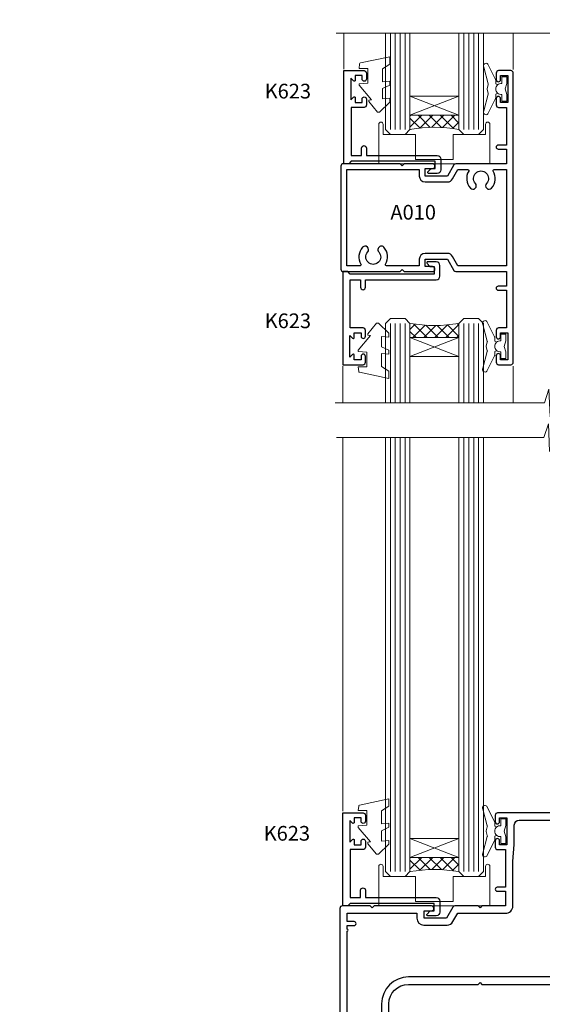
# Model space of a CAD drawing. Extents: x -6058 to 71891, y 5713 to 14007.
# Drawn here: x 3264 to 3370, y 11355 to 11556 of the extents above; entities that cross this region are included whole.
import ezdxf

# ---------------------------------------------------------------- set-up
doc = ezdxf.new("R2010")
doc.units = 0
doc.header["$LTSCALE"] = 3
doc.header["$MEASUREMENT"] = 0
doc.layers.get('0').update_dxf_attribs({"linetype": 'CONTINUOUS'})
doc.layers.add('DIE', color=7, linetype='CONTINUOUS')
doc.layers.add('TEXT', color=3, linetype='CONTINUOUS')
doc.layers.add('HARDWARE', color=8, linetype='CONTINUOUS', lineweight=5)
doc.styles.add('ASL TXT 0.5', font='arial.ttf', dxfattribs={"height": 1.25})
doc.styles.get("Standard").update_dxf_attribs({"font": 'arial.ttf'})

# ---------------------------------------------------------------- blocks, each defined once
blk = doc.blocks.new('DY445')
at = {"color": 1, "linetype": 'ByBlock', "lineweight": 5}
blk.add_lwpolyline([(1.500000069558155, 8.843974509445616), (6.955815479159355e-08, 9.781278537308935), (6.955815479159355e-08, 11.28127853730894), (5.988439076417308, 10.00599328645694, -0.3639702342661976), (6.170246867486185, 9.82418549538761), (6.250000069558155, 8.912602224390866), (4.500000069558155, 8.912602224390866), (4.500000069558155, 5.912602224390866), (6.250000069558155, 5.759497063219897), (6.250000069558155, 5.459497063220624), (3.761277983271611, 2.493553575919577), (4.300000069558337, 2.446421500579163), (4.300000069558337, 2.146421500578981), (2.498938744638963, 1.96124346985016e-07), (2.095436726808202, 1.96124346985016e-07), (6.955815479159355e-08, 2.022622753740507), (6.955815479159355e-08, 2.822622753740688), (1.500000069558155, 2.691389758451805), (1.500000069558155, 4.774702327408704), (6.955815479159355e-08, 5.506301210257334), (6.955815479159355e-08, 6.306301210257516), (1.500000069558155, 6.175068214968633)], format="xyb", close=True, dxfattribs=at)
blk = doc.blocks.new('A$C539B46DB')
at = {"color": 1}
blk.add_lwpolyline([(1.969867826612699, -0.8847475032971488), (2.251759809028044, -0.9602802323379365, -0.3394542588633709), (2.399996000007377, -1.153465397595937), (2.399996000007377, -1.800000000000182, 0.1848904593682452), (2.451135084853831, -1.933568064820065), (4.027818712113003, -5.083920162049253, 0.9167806281733202), (4.824195727874667, -4.485361793656921), (3.94597549949458, -1.073706820067855, -0.2078026455887137), (3.922480225388426, -0.9160877285103197), (4.154075121614369, -0.05176380945886194, 0.1316524975874037), (4.154075121614369, 0.05176380858210905), (3.922480225388426, 0.9160877285103197, -0.2078026455887137), (3.94597549949458, 1.073706820067855), (4.824195727875122, 4.485361793656921, 0.9167806281733202), (4.027818712113003, 5.083920162049253), (2.451135084853831, 1.933568064820065, 0.1848904593682452), (2.399996000007377, 1.800000000000182), (2.399996000007377, 1.153465397595937, -0.3394542588633709), (2.251759809028044, 0.9602802323379365), (1.969867826612699, 0.8847475032971488)], format="xyb", dxfattribs=at)
blk.add_lwpolyline([(0.149996000007377, 1.125), (0.4514388414922905, 0), (0.149996000007377, -1.125), (0.149996000007377, -2.5), (1.149996000007377, -2.5), (1.149996000007377, -1.11803398874963, 0.447213595499958), (2.399996000007377, 0, 0.4472135954999584), (1.149996000007377, 1.11803398874963), (1.149996000007377, 2.5), (0.149996000007377, 2.5)], format="xyb", close=True, dxfattribs=at)
blk = doc.blocks.new('A010-20667')
at = {"flags": 128}
for points in [[(2.600000495214658, 1.800000118944013, -0.9999999999999999), (3.500000495212475, 1.800000118944013), (3.500000495212475, 0.5000001189434897, -0.414213562373095), (3.000000495212475, 1.189434897241881e-07), (0.5000004949941967, 1.189434328807693e-07, -0.4142135623741939), (4.94994196742482e-07, 0.5000001189453087), (4.952124754709075e-07, 59.50000011894349, -0.414213562373095), (0.5000004952124755, 60.00000011894349), (3.000000495212475, 60.00000011894349, -0.414213562373095), (3.500000495212475, 59.50000011894349), (3.500000495212475, 58.20000011894297, -0.9999999999999999), (2.600000495214658, 58.20000011894297), (2.600000495212839, 59.00000011894349), (1.100000495212839, 59.00000011894349), (1.100000495212839, 53.50000011894286), (2.600000495212839, 53.50000011894286), (2.600000495212839, 54.30000011894356, -0.9999999999999999), (3.500000495214294, 54.30000011894356), (3.500000495212475, 53.00000011894195, -0.4142135623724957), (3.000000495212475, 52.50000011894309), (1.400000495213192, 52.50000011894286), (1.400000495213192, 44.80000011894285), (3.100000495212839, 44.80000011894367, -0.9999999999999999), (3.100000495212839, 44.00000011894349), (1.400000495213249, 44.00000011894343), (1.400000495275094, 41.00000011889892), (11.71128778965419, 41.00000011894349, -0.2679793930046311), (12.14432866610139, 40.74995131282935), (13.4430004952136, 38.50000011894349), (18.00000049521248, 38.50000011894349), (18.00000049521248, 40.00000011894349), (16.50000049521248, 40.00000011894349, -0.9999999999999999), (16.50000049521248, 41.00000011894349), (22.30000049521175, 41.00000011894349), (22.70000049521138, 40.6000001189434), (23.10000049521102, 41.00000011894349), (34.70000049521138, 41.00000011894349, -0.4142135623731283), (35.20000049521138, 40.50000011894343), (35.20000049520957, 19.50000011894343, -0.4142135623731283), (34.70000049521138, 19.00000011894349), (23.10000049521102, 19.00000011894338), (22.70000049521138, 19.40000011894347), (22.30000049521175, 19.00000011894349), (16.50000049521248, 19.00000011894349, -0.9999999999999999), (16.50000049521248, 20.00000011894349), (18.00000049521248, 20.00000011894349), (18.00000049521248, 21.50000011894349), (13.4430004952136, 21.50000011894349), (12.14432866610139, 19.25004892505763, -0.267979393004631), (11.71128778965419, 19.00000011894349), (1.400000495275094, 19.00000011898811), (1.400000495213192, 16.00000011894346), (3.100000495212839, 16.00000011894349, -0.9999999999999999), (3.100000495212839, 15.20000011894331), (1.400000495213249, 15.2000001189441), (1.400000495213249, 7.500000118944087), (3.000000495212475, 7.500000118943888, -0.4142135623724957), (3.500000495212475, 7.000000118945024), (3.500000495214294, 5.700000118943422, -0.9999999999999999), (2.600000495212839, 5.700000118943422), (2.600000495212839, 6.500000118944115), (1.100000495212839, 6.500000118944115), (1.100000495212839, 1.00000011894349), (2.600000495212839, 1.00000011894349)], [(1.400000495244171, 20.20000011894464), (11.30709000187176, 20.20000011894487), (12.40370239173893, 22.09988298427061, -0.267979393005004), (13.4430004952136, 22.70000011894399), (18.00000049521248, 22.70000011894308, -0.4142135623730374), (19.2000004952132, 21.50000011894303), (19.20000049521315, 20.20000011894345), (25.91568173327494, 20.20000011894305, 0.5819971967611025), (26.0874788228839, 20.50240011895465, -0.3294194534579726), (26.43091013506626, 23.96230114514304, -0.9999999999999997), (27.46911238213204, 23.02308014123179, 2.253145772071576), (29.73091013491273, 23.023080140959, -0.9999999999999997), (30.76911238220407, 23.96230114461991, -0.3294194533909553), (31.11254369391554, 20.50240011895562, 0.5819971967605798), (31.28434078352336, 20.20000011894479), (34.00000049521248, 20.20000011894246), (34.00000049521248, 39.80000011894455), (19.20000049521326, 39.80000011894356), (19.2000004952132, 38.50000011894394, -0.4142135623730375), (18.00000049521248, 37.3000001189439), (13.4430004952136, 37.30000011894299, -0.2679793930050041), (12.40370239173893, 37.90011725361637), (11.30709000187187, 39.80000011894214), (9.284340783523476, 39.80000011894214, 0.5819971967607623), (9.11254369391554, 39.4976001189313, -0.3294194533909519), (8.76911238220407, 36.03769909326707, -0.9999999999999999), (7.730910134912733, 36.97692009692798, 2.253145772071577), (5.469112382132039, 36.97692009665516, -0.9999999999999999), (4.430910135066256, 36.03769909274394, -0.3294194534577755), (4.087478822882872, 39.49760011893059, 0.5819971967609854), (3.9156817332738, 39.80000011894208), (1.400000495244115, 39.80000011894211)]]:
    blk.add_lwpolyline(points, format="xyb", close=True, dxfattribs=at)
blk = doc.blocks.new('F561-22126')
at = {"flags": 128}
for points in [[(94.10000308756125, 31.70001077950224), (94.10000308756307, 30.4000107795016, 0.414213562373095), (94.60000308756307, 29.9000107795016), (96.50000013014605, 29.9000107795016), (96.50000013014605, 25.95001077946131), (95.07500013014678, 25.95001077945767, 0.1859457451239241), (93.11269910450338, 25.1941119031322, 1.000000000009994), (94.0519201082598, 24.15590965590539, -0.1859457451202647), (95.0750001301395, 24.5500107794796), (96.60000013014823, 24.55001077949441), (96.60000013014823, 24.30463771702557), (96.24321790590292, 24.00526188425056, -0.3639702342663669), (96.24321790590196, 22.04475967470676), (96.60000013014823, 21.74538384193352), (96.60000013014823, 21.50001077952561), (95.07500013014678, 21.50001077947877, -0.1859457451165131), (94.05192010825277, 21.894111903061, 0.7697170586064541), (92.91736717463476, 21.15626077949411, -0.5106799352167073), (92.44240829466716, 20.50001077947923), (61.30000013008166, 20.50001077947923, -0.414213562373095), (60.30000013008166, 21.50001077947923), (60.30000013016397, 23.02501077943339, 0.1667341210884703), (59.66313586266315, 24.88173712522624), (59.13172647595374, 24.88173712522507), (59.13172647595374, 25.44742255017695), (56.60000013015005, 27.97914889598019), (56.60000013015187, 29.9000107795016), (58.5999971727334, 29.9000107795016, 0.414213562373095), (59.0999971727334, 30.4000107795016), (59.09999717273476, 31.65001077950205, 0.9999999999999999), (58.19999717273421, 31.65001077950205), (58.19999717273376, 30.90001077950205), (56.60000013015005, 30.90001077950205), (56.60000013014957, 37.00000542341591, 0.5000000000004263), (56.60000013015005, 37.800005423416), (56.60000013015005, 43.90000006733021), (58.19999717273376, 43.90000006733067), (58.19999717273376, 43.15000154603672, 0.9999999999989891), (59.10000013014641, 43.15000154603581), (59.10000013015051, 46.40000006733021, 1.000000000000909), (58.1000001301496, 46.40000006733112), (58.10000013015005, 45.3000000673303), (56.60000013015005, 45.3000000673303), (56.60000013015005, 53.00000006733103), (58.10000013015005, 53.00000006733103), (58.10000013015051, 51.90000006732976, 1.000000000000455), (59.1000001301496, 51.90000006733021), (59.10000013015005, 53.50000006733103, 0.414213562373095), (58.60000013015005, 54.00000006733103), (32.20000013015041, 54.00000006733103, 0.414213562373095), (31.70000013015041, 53.50000006733103), (31.70000013014814, 52.20000006733039, 0.9999999999999999), (32.60000013014687, 52.20000006733039), (32.60000013014823, 53.00000006733103), (34.10000013014823, 53.00000006733103), (34.10000013014823, 47.50000006733057), (32.60000013014823, 47.50000006733057), (32.60000013014778, 48.30000006733076, 0.9999999999999999), (31.70000013014723, 48.30000006733076), (31.70000013015064, 47.00000006732921, 0.4142135623725621), (32.20000013015041, 46.50000006733012), (33.80000013014896, 46.50000006733012), (33.80000013014896, 38.8000000673303), (32.10000013014823, 38.8000000673311, 0.9999999999999999), (32.10000013014823, 38.00000006733103), (33.80000013014896, 38.00000006733103), (33.80000013014896, 35.00000006728555), (29.00000013014969, 35.00000006731648), (28.60000013014823, 34.60000006731684), (28.20000013015405, 35.00000006731011), (23.4887128357087, 35.00000006733103, 0.2679793930045632), (23.05567195926105, 34.7499512612178), (21.75700013014747, 32.50000006733103), (17.20000013015041, 32.50000006733103), (17.20000013015041, 34.00000006733103), (18.70000013015041, 34.00000006733103, 0.9999999999999999), (18.70000013015041, 35.00000006733103), (7.000000130149687, 35.00000006733103), (6.600000130148231, 34.60000006733003), (6.200000130150414, 35.00000006733103), (0.5000001301496866, 35.00000006733057, 0.414213562373095), (1.301496865835361e-07, 34.50000006733057), (1.323615776982479e-07, 0.4999999816575382, 0.414213541830829), (0.5000001323615777, 1.672538019192871e-08), (9.80000008410488, 3.48477158240712e-09, 0.414213562373095), (10.00000008410493, 0.2000000034847744), (10.00000008410669, 1.300000003484229, 0.414213562374427), (9.8000000841067, 1.500000003484956), (6.056203283101325, 1.500000003483592, -0.3506406725286091), (5.568453348804979, 1.889999996252286, 0.5711882837193704), (4.338423492431502, 2.285439545849925, -0.183746519452886), (3.325000084120887, 1.899999985431123), (1.800000084103061, 1.899999985416571), (1.800000084103061, 2.145373047875864), (2.156782308348824, 2.44474888065065, -0.3639702342664194), (2.156782308350188, 4.405251090196771), (1.800000084103061, 4.704626922970647), (1.800000084103061, 4.949999985415843), (3.325000084100878, 4.949999985416241, -0.1837465194585965), (4.338423492462596, 4.564560424972214, 0.5666580929869436), (5.566126054683167, 4.949999985415843), (9.500000128947335, 4.9500000527662, 0.414213562373095), (10.00000012894733, 5.4500000527662), (10.0000001301606, 15.00000002995034, -0.4142135623730617), (14.0000001301606, 19.00000002994989), (28.20000013015405, 18.99999998169346), (28.60000013014823, 19.39999998168673), (29.00000013014969, 18.9999999816871), (45.20000013015405, 18.99999998169346), (45.60000013014823, 19.39999998168673), (46.00000013014969, 18.99999998168619), (56.87500013014605, 18.99999998168619), (57.27500013014387, 19.39999998168537), (57.6750001301526, 18.99999998167345), (94.67500013014168, 18.99999998168528), (95.07500013014314, 19.39999998168537), (95.47500013014096, 18.99999998168573), (99.49999713013776, 18.9999999816871), (99.89999613013887, 19.39999898168685), (106.0999831301388, 19.39999898168685), (106.4999831301367, 18.99999998168619), (107.8999781301364, 18.99999998168619, 0.9999999999999999), (107.8999781301364, 20.19999798168624), (98.00000013013877, 20.19999798168669), (98.00000013013877, 39.59999798168724), (102.4999930873356, 39.59999798168678, 0.9999999999963619), (102.4999930873392, 40.60000006728342), (98.00000013019334, 40.60000006728364), (98.00000013014605, 53.50000006733285, 0.4142135623720295), (97.50000013014605, 54.00000006733103), (94.60000013014823, 54.00000006733103, 0.414213562373095), (94.10000013014823, 53.50000006733103), (94.10000013014619, 51.85000006733003, 0.9999999999994945), (95.00000013014446, 51.85000006732957), (95.00000013014605, 53.00000006733103), (96.50000013014605, 53.00000006733103), (96.50000013014605, 45.3000000673303), (95.00000013014605, 45.3000000673303), (95.00000013014537, 46.45000006733085, 1.000000000000505), (94.10000013014528, 46.45000006733039), (94.10000013015119, 43.10000154603608, 0.9999999999994315), (94.90000308756302, 43.10000154603654), (94.90000308756234, 43.90000006733067), (96.50000013014605, 43.90000006733021), (96.50000013014605, 37.80000542341634, 0.5000000000004263), (96.50000013014605, 37.00000542341593), (96.50000013014605, 30.90001077950205), (94.90000308756234, 30.90001077950205), (94.90000308756052, 31.70001077950224, 0.9999999999999999)], [(35.60000013014823, 47.55000006729711), (35.60000013014823, 51.50000006729783, -0.414213562373095), (36.60000013014823, 52.50000006729783), (45.20000013015405, 52.50000006732148), (45.60000013014823, 52.90000006731475), (46.00000013014969, 52.50000006731466), (54.10000013015005, 52.50000006732921, -0.4142135623736278), (55.10000013015187, 51.50000006732921), (55.10000013015187, 31.80000006725163), (53.80000013006892, 31.80000006725254, 0.9999999999999999), (53.80000013006892, 31.00000006725145), (55.10000013014823, 31.00000006725145), (55.10000013014823, 30.25000006729124, 0.9999999999999999), (55.10000013014823, 29.85000006729115), (55.10000013015005, 27.97914889597973, 0.1989123673798619), (55.53933995837073, 26.91848872419882), (56.35292685014929, 26.10490183242191, -0.5492077855292056), (56.2795691506349, 25.77541841558948, 0.09733789602460412), (55.31269911399301, 25.1941119116826, 0.9999999999977286), (56.2519201131818, 24.15590966035088, -2.253145765311361), (56.25192010820874, 21.89411190301207, 0.7697170585978735), (55.11736717458265, 21.15626077951696, -0.5106799355740468), (54.64240829400032, 20.50001077952425), (14.0000001301606, 20.50000002994943, 0.4142135623730224), (8.500000130161283, 15.00000003014088), (8.50000013016242, 6.499999985602471), (1.500000132117833, 6.499999998656449), (1.500000130240636, 29.85000006729115, 0.9999999997771737), (1.500000130151506, 30.25000006729124), (1.500000130147868, 31.00000006725327), (2.900000130149323, 31.00000006725327, 0.9999999999999999), (2.900000130149323, 31.80000006725436), (1.500000130149687, 31.80000006725345), (1.500000130149687, 33.50000006733057), (15.70000013015041, 33.50000006732967), (15.70000013015041, 32.50000006733171, 0.4142135623729998), (17.10000013015005, 31.10000006733171), (21.87246267125951, 31.10000006733048, 0.267979393004899), (23.08497712531411, 31.80013672444846), (24.06613824682708, 33.50000006732876), (33.80000013021808, 33.50000006732876, 0.4142135623742048), (35.30000013021808, 35.00000006733444), (35.30000013018352, 44.05000006729756)]]:
    blk.add_lwpolyline(points, format="xyb", close=True, dxfattribs=at)

msp = doc.modelspace()

# ---------------------------------------------------------------- hatches: boundary and pattern name
at = {"layer": 'HARDWARE', "lineweight": 9}
h = msp.add_hatch(dxfattribs=at)
h.set_pattern_fill('NET', color=8, scale=0.5, angle=-45.00000000000001)
h.set_pattern_definition([(315, (2561.84024157584, 11322.46278854305), (1.122532015133644, 1.122532015133644), []), (44.99999999999999, (2561.84024157584, 11322.46278854305), (-1.122532015133644, 1.122532015133644), [])])
edge = h.paths.add_edge_path(flags=16)
edge.add_line((3353.418305354171, 11535.62555970301), (3353.418305354171, 11535.53397763334))
edge.add_arc((3364.025563966414, 11530.62555970301), 11.68787841508742, 154.6723800040217, 155.1680647279251, ccw=False)
edge.add_line((3353.461166120542, 11535.62555970301), (3353.418305354169, 11535.62555970301))
edge = h.paths.add_edge_path()
edge.add_arc((3348.336467634192, 11505.10203111037), 28.54983697425615, 79.93207130729495, 100.1047924919716)
edge.add_line((3343.327425173786, 11533.20901751743), (3343.327425173786, 11536.11994920962))
edge.add_line((3343.327425173786, 11536.11994920962), (3353.327425173786, 11536.11994920962))
edge.add_line((3353.327425173786, 11536.11994920962), (3353.327425173786, 11533.2122344909))
h = msp.add_hatch(dxfattribs=at)
h.set_pattern_fill('NET', color=8, scale=0.5, angle=-45.00000000000001)
h.set_pattern_definition([(315, (2561.84024157584, 11133.0001680861), (1.122532015133644, 1.122532015133644), []), (44.99999999999999, (2561.84024157584, 11133.0001680861), (-1.122532015133644, 1.122532015133644), [])])
edge = h.paths.add_edge_path(flags=16)
edge.add_line((3353.418305354171, 11491.22648001449), (3353.418305354171, 11491.31806208416))
edge.add_arc((3364.025563966414, 11496.22648001449), 11.68787841508742, 564.8319352720749, 565.3276199959782)
edge.add_line((3353.461166120542, 11491.22648001449), (3353.418305354169, 11491.22648001449))
edge = h.paths.add_edge_path()
edge.add_arc((3348.336467634192, 11521.75000860713), 28.54983697425615, 619.8952075080284, 640.067928692705, ccw=False)
edge.add_line((3343.327425173786, 11493.64302220007), (3343.327425173786, 11490.73209050788))
edge.add_line((3343.327425173786, 11490.73209050788), (3353.327425173786, 11490.73209050788))
edge.add_line((3353.327425173786, 11490.73209050788), (3353.327425173786, 11493.6398052266))
h = msp.add_hatch(dxfattribs=at)
h.set_pattern_fill('NET', color=8, scale=0.5, angle=-45.00000000000001)
h.set_pattern_definition([(315, (2561.84024157584, 11171.00279352594), (1.122532015133644, 1.122532015133644), []), (44.99999999999999, (2561.84024157584, 11171.00279352594), (-1.122532015133644, 1.122532015133644), [])])
edge = h.paths.add_edge_path(flags=16)
edge.add_line((3353.418305354171, 11384.16556468589), (3353.418305354171, 11384.07398261623))
edge.add_arc((3364.025563966414, 11379.16556468589), 11.68787841508742, 154.6723800040217, 155.1680647279251, ccw=False)
edge.add_line((3353.461166120542, 11384.16556468589), (3353.418305354169, 11384.16556468589))
edge = h.paths.add_edge_path()
edge.add_arc((3348.336467634192, 11353.64203609326), 28.54983697425615, 79.93207130729495, 100.1047924919716)
edge.add_line((3343.327425173786, 11381.74902250031), (3343.327425173786, 11384.65995419251))
edge.add_line((3343.327425173786, 11384.65995419251), (3353.327425173786, 11384.65995419251))
edge.add_line((3353.327425173786, 11384.65995419251), (3353.327425173786, 11381.75223947378))

# ---------------------------------------------------------------- linework, layer by layer
at = {"color": 8, "linetype": 'Continuous', "lineweight": 9}
for p, q in [((3329.842226232548, 11552.8369777415), (3329.842226232548, 11545.52617842189)), ((3364.420219345228, 11545.47901679658), (3364.420219345228, 11552.8369777415)), ((3329.642226232573, 11477.4305993338), (3329.642226232573, 11484.89829055991)), ((3364.420219345447, 11477.4305993338), (3364.420219345447, 11484.90187434627)), ((3329.642226232573, 11470.34100815045), (3329.642226232573, 11394.06618340478))]:
    msp.add_line(p, q, dxfattribs=at)
at = {"color": 4, "lineweight": 9, "ltscale": 3}
for p, q in [((3339.327425173786, 11533.20901751743), (3339.327425173786, 11552.8369777415)), ((3340.327425173786, 11533.20901751743), (3340.327425173786, 11552.8369777415)), ((3341.327425173786, 11533.20901751743), (3341.327425173786, 11552.8369777415)), ((3342.327425173786, 11533.20901751743), (3342.327425173786, 11552.8369777415)), ((3354.327425173786, 11533.2122344909), (3354.327425173786, 11552.8369777415)), ((3355.327425173786, 11533.2122344909), (3355.327425173786, 11552.8369777415)), ((3356.327425173786, 11533.2122344909), (3356.327425173786, 11552.8369777415)), ((3357.327425173786, 11533.2122344909), (3357.327425173786, 11552.8369777415)), ((3339.327425173786, 11493.64302220007), (3339.327425173786, 11477.4305993338)), ((3340.327425173786, 11493.64302220007), (3340.327425173786, 11477.4305993338)), ((3341.327425173786, 11493.64302220007), (3341.327425173786, 11477.4305993338)), ((3342.327425173786, 11493.64302220007), (3342.327425173786, 11477.4305993338)), ((3354.327425173786, 11493.6398052266), (3354.327425173786, 11477.4305993338)), ((3355.327425173786, 11493.6398052266), (3355.327425173786, 11477.4305993338)), ((3356.327425173786, 11493.6398052266), (3356.327425173786, 11477.4305993338)), ((3357.327425173786, 11493.6398052266), (3357.327425173786, 11477.4305993338)), ((3339.327425173786, 11381.74902250031), (3339.327425173786, 11470.34100815045)), ((3340.327425173786, 11381.74902250031), (3340.327425173786, 11470.34100815045)), ((3341.327425173786, 11381.74902250031), (3341.327425173786, 11470.34100815045)), ((3342.327425173786, 11381.74902250031), (3342.327425173786, 11470.34100815045)), ((3354.327425173786, 11381.75223947378), (3354.327425173786, 11470.34100815045)), ((3355.327425173786, 11381.75223947378), (3355.327425173786, 11470.34100815045)), ((3356.327425173786, 11381.75223947378), (3356.327425173786, 11470.34100815045)), ((3357.327425173786, 11381.75223947378), (3357.327425173786, 11470.34100815045))]:
    msp.add_line(p, q, dxfattribs=at)
at = {"color": 8, "linetype": 'Continuous', "lineweight": 9}
for points in [[(3428.606140987195, 11552.8369777415), (3406.499003768744, 11552.8369777415), (3405.635498438131, 11549.97438312661), (3405.385498438131, 11555.61281254724), (3404.481000368078, 11552.8369777415), (3328.241494979698, 11552.8369777415)], [(3428.417047224506, 11477.4305993338), (3372.818293129732, 11477.4305993338), (3371.954787799119, 11474.56800471892), (3371.704787799119, 11480.20643413955), (3370.800289729066, 11477.4305993338), (3328.030296738933, 11477.4305993338)], [(3428.60849393224, 11470.34100815045), (3372.695966515953, 11470.34100815045), (3371.83246118534, 11467.47841353556), (3371.58246118534, 11473.11684295619), (3370.677963115287, 11470.34100815045), (3328.299257054555, 11470.34100815045)]]:
    msp.add_lwpolyline(points, dxfattribs=at)
at = {"lineweight": 9}
for points in [[(3338.327425173786, 11552.8369777415), (3338.327425173786, 11533.20901751743), (3339.327425173786, 11532.20901751743), (3342.327363521712, 11532.20901751743), (3343.327425173786, 11533.20901751743), (3343.327425173786, 11552.8369777415)], [(3353.327425173786, 11552.8369777415), (3353.327425173786, 11533.2122344909), (3354.327425173786, 11532.2122344909), (3357.327363521712, 11532.2122344909), (3358.327425173786, 11533.2122344909), (3358.327425173786, 11552.8369777415)], [(3338.327425173786, 11477.4305993338), (3338.327425173786, 11493.64302220007), (3339.327425173786, 11494.64302220007), (3342.327363521712, 11494.64302220007), (3343.327425173786, 11493.64302220007), (3343.327425173786, 11477.4305993338)], [(3353.327425173786, 11477.4305993338), (3353.327425173786, 11493.6398052266), (3354.327425173786, 11494.6398052266), (3357.327363521712, 11494.6398052266), (3358.327425173786, 11493.6398052266), (3358.327425173786, 11477.4305993338)], [(3338.327425173786, 11470.34100815045), (3338.327425173786, 11381.74902250031), (3339.327425173786, 11380.74902250031), (3342.327363521712, 11380.74902250031), (3343.327425173786, 11381.74902250031), (3343.327425173786, 11470.34100815045)], [(3353.327425173786, 11470.34100815045), (3353.327425173786, 11381.75223947378), (3354.327425173786, 11380.75223947378), (3357.327363521712, 11380.75223947378), (3358.327425173786, 11381.75223947378), (3358.327425173786, 11470.34100815045)]]:
    msp.add_lwpolyline(points, dxfattribs=at)
at = {"layer": 'DIE'}
for points in [[(3333.942226232548, 11537.7122844909), (3331.342226232548, 11537.7122844909), (3331.342226232548, 11527.9122344909), (3333.442226232546, 11527.9122344909), (3333.442226232546, 11529.4122344909, -1), (3334.442226232546, 11529.4122344909), (3334.442226232546, 11527.9122344909), (3348.892301232549, 11527.9122344909, -0.4142135623730951), (3349.642301232549, 11527.1622344909), (3349.642301232549, 11524.96223449094, -0.414210532603183), (3348.892308990768, 11524.21223449098), (3347.141902180289, 11524.21221931421, -0.6681823785842405), (3347.000478755193, 11524.55364067044), (3347.600500188437, 11525.15366210368, -0.1989162654631827), (3347.741924544449, 11525.21224074743), (3348.442301232548, 11525.2122344909), (3348.442301232548, 11526.7122344909), (3331.342226232548, 11526.7122344909), (3330.842226232548, 11526.2122344909), (3329.842226232548, 11526.2122344909), (3329.842226232548, 11545.2122844909), (3333.942226232548, 11545.2122844909, -0.4142141725675061), (3334.442226232546, 11544.71228344923), (3334.442223732547, 11543.5122835534, -0.9999971726229095), (3333.542228732555, 11543.51228288376), (3333.542226232548, 11544.2122844909), (3332.142226232549, 11544.2122844909), (3332.142226232549, 11543.2622869909, -0.6681786379192987), (3331.800804876311, 11543.12086563466), (3331.242226232549, 11543.67944427842), (3331.242226232549, 11539.24512470337), (3331.800804876311, 11539.80370334714, -0.6681786379192988), (3332.142226232549, 11539.6622819909), (3332.142226232549, 11538.7122844909), (3333.542226232548, 11538.7122844909), (3333.542228732555, 11539.41228609804, -0.9999971726229092), (3334.442223732547, 11539.4122854284), (3334.442226232546, 11538.21228553257, -0.4142141725674394)], [(3333.742226232573, 11492.7121844909), (3331.142226232573, 11492.7121844909), (3331.142226232573, 11502.5122344909), (3333.242226232571, 11502.5122344909), (3333.242226232571, 11501.0122344909, 1), (3334.242226232571, 11501.0122344909), (3334.242226232571, 11502.5122344909), (3348.692301232573, 11502.5122344909, 0.4142135623730951), (3349.442301232573, 11503.2622344909), (3349.442301232573, 11505.46223449086, 0.414210532603183), (3348.692308990792, 11506.21223449082), (3346.941902180314, 11506.21224966759, 0.6681823785842405), (3346.800478755218, 11505.87082831136), (3347.400500188462, 11505.27080687812, 0.1989162654631827), (3347.541924544475, 11505.21222823438), (3348.242301232573, 11505.2122344909), (3348.242301232573, 11503.7122344909), (3331.142226232573, 11503.7122344909), (3330.642226232573, 11504.2122344909), (3329.642226232573, 11504.2122344909), (3329.642226232573, 11485.2121844909), (3333.742226232573, 11485.2121844909, 0.4142141725675061), (3334.242226232571, 11485.71218553257), (3334.242223732572, 11486.9121854284, 0.9999971726229095), (3333.342228732579, 11486.91218609804), (3333.342226232573, 11486.2121844909), (3331.942226232573, 11486.2121844909), (3331.942226232573, 11487.1621819909, 0.6681786379192987), (3331.600804876336, 11487.30360334714), (3331.042226232574, 11486.74502470338), (3331.042226232574, 11491.17934427843), (3331.600804876336, 11490.62076563466, 0.6681786379192988), (3331.942226232573, 11490.7621869909), (3331.942226232573, 11491.7121844909), (3333.342226232573, 11491.7121844909), (3333.342228732579, 11491.01218288376, 0.9999971726229092), (3334.242223732572, 11491.0121835534), (3334.242226232571, 11492.21218344923, 0.4142141725674394)], [(3333.742226232573, 11386.25228947378), (3331.142226232573, 11386.25228947378), (3331.142226232573, 11376.45223947378), (3333.242226232571, 11376.45223947378), (3333.242226232571, 11377.95223947378, -1), (3334.242226232571, 11377.95223947378), (3334.242226232571, 11376.45223947378), (3348.692301232573, 11376.45223947378, -0.4142135623730951), (3349.442301232573, 11375.70223947378), (3349.442301232573, 11373.50223947382, -0.414210532603183), (3348.692308990792, 11372.75223947386), (3346.941902180314, 11372.7522242971, -0.6681823785842405), (3346.800478755218, 11373.09364565333), (3347.400500188462, 11373.69366708657, -0.1989162654631827), (3347.541924544475, 11373.75224573031), (3348.242301232573, 11373.75223947378), (3348.242301232573, 11375.25223947378), (3331.142226232573, 11375.25223947378), (3330.642226232573, 11374.75223947378), (3329.642226232573, 11374.75223947378), (3329.642226232573, 11393.75228947378), (3333.742226232573, 11393.75228947378, -0.4142141725675061), (3334.242226232571, 11393.25228843212), (3334.242223732572, 11392.05228853629, -0.9999971726229095), (3333.342228732579, 11392.05228786665), (3333.342226232573, 11392.75228947378), (3331.942226232573, 11392.75228947378), (3331.942226232573, 11391.80229197379, -0.6681786379192987), (3331.600804876336, 11391.66087061755), (3331.042226232574, 11392.21944926131), (3331.042226232574, 11387.78512968626), (3331.600804876336, 11388.34370833002, -0.6681786379192988), (3331.942226232573, 11388.20228697378), (3331.942226232573, 11387.25228947378), (3333.342226232573, 11387.25228947378), (3333.342228732579, 11387.95229108092, -0.9999971726229092), (3334.242223732572, 11387.95229041128), (3334.242226232571, 11386.75229051545, -0.4142141725674394)]]:
    msp.add_lwpolyline(points, format="xyb", close=True, dxfattribs=at)
at = {"layer": 'HARDWARE', "color": 8, "lineweight": 9}
for p, q in [((3353.327425173786, 11539.99129018479), (3343.327425173786, 11536.11994920962)), ((3353.327425173786, 11536.11994920962), (3343.327425173786, 11539.99129018479)), ((3353.327425173786, 11486.86074953272), (3343.327425173786, 11490.73209050788)), ((3353.327425173786, 11490.73209050788), (3343.327425173786, 11486.86074953272)), ((3353.327425173786, 11388.53129516767), (3343.327425173786, 11384.65995419251)), ((3353.327425173786, 11384.65995419251), (3343.327425173786, 11388.53129516767))]:
    msp.add_line(p, q, dxfattribs=at)
for points in [[(3353.327425173786, 11536.11994920962), (3343.327425173786, 11536.11994920962), (3343.327425173786, 11539.99129018479), (3353.327425173786, 11539.99129018479)], [(3353.327425173786, 11490.73209050788), (3343.327425173786, 11490.73209050788), (3343.327425173786, 11486.86074953272), (3353.327425173786, 11486.86074953272)], [(3353.327425173786, 11384.65995419251), (3343.327425173786, 11384.65995419251), (3343.327425173786, 11388.53129516767), (3353.327425173786, 11388.53129516767)]]:
    msp.add_lwpolyline(points, close=True, dxfattribs=at)
at = {"layer": 'HARDWARE', "color": 8}
for points in [[(3358.747062431494, 11534.2622344909), (3358.747062431494, 11532.2122344909), (3352.147062431495, 11532.2122344909), (3352.147062431495, 11527.1122344909), (3344.441869877332, 11527.10464110176), (3344.441869877332, 11532.20464110176), (3337.841869877333, 11532.2122344909), (3337.841869877333, 11534.2622344909, 1.000000000000016), (3336.941869877332, 11534.2622344909), (3336.941869877332, 11526.2122344909), (3359.647062431495, 11526.2122344909), (3359.647062431495, 11534.2622344909, 1.000000000000016)], [(3358.747062431494, 11382.80223947379), (3358.747062431494, 11380.75223947378), (3352.147062431495, 11380.75223947378), (3352.147062431495, 11375.65223947378), (3344.441869877332, 11375.64464608465), (3344.441869877332, 11380.74464608465), (3337.841869877333, 11380.75223947378), (3337.841869877333, 11382.80223947379, 1.000000000000016), (3336.941869877332, 11382.80223947379), (3336.941869877332, 11374.75223947378), (3359.647062431495, 11374.75223947378), (3359.647062431495, 11382.80223947379, 1.000000000000016)]]:
    msp.add_lwpolyline(points, format="xyb", close=True, dxfattribs=at)
at = {"layer": 'HARDWARE', "color": 8, "lineweight": 9}
for centre, start, end in [((3348.336467634192, 11505.10203111037), 79.93207130736913, 100.1047924918744), ((3348.336467634192, 11521.75000860713), 259.8952075081255, 280.0679286926308), ((3348.336467634192, 11353.64203609326), 79.93207130736914, 100.1047924918744)]:
    msp.add_arc(centre, 28.54983697425614, start, end, dxfattribs=at)

# ---------------------------------------------------------------- block references
at = {"layer": 'DIE', "xscale": -1}
msp.add_blockref('A010-20667', (3364.420219840442, 11485.21223437196), dxfattribs=at)
at = {"layer": 'DIE'}
msp.add_blockref('F561-22126', (3329.020219345259, 11339.75223938811), dxfattribs=at)
at = {"layer": 'HARDWARE', "xscale": -1}
for name, p in [('DY445', (3339.221072562535, 11536.77034862113)), ('A$C539B46DB', (3363.23768623802, 11541.47169479141)), ('DY445', (3339.02107256256, 11385.31035360401)), ('A$C539B46DB', (3363.037686238045, 11390.01169977429))]:
    msp.add_blockref(name, p, dxfattribs=at)
at = {"layer": 'HARDWARE', "rotation": 180}
for name, p in [('DY445', (3339.02107256256, 11493.65412036067)), ('A$C539B46DB', (3363.037686238045, 11488.95277419039))]:
    msp.add_blockref(name, p, dxfattribs=at)

# ---------------------------------------------------------------- texts
at = {"lineweight": 9, "insert": (1846.401386131117, 11544.9895570992), "char_height": 80, "attachment_point": 1, "style": 'ASL TXT 0.5'}
msp.add_mtext_dynamic_manual_height_columns('\\pi136.37279;{\\C8;SLIDING DOORS}', width=1013.535135855921, gutter_width=330.4856215963046, heights=[154.1904033686076], dxfattribs=at)
at = {"layer": 'TEXT', "color": 3, "ltscale": 0.12, "char_height": 3, "width": 14.51660647832796, "attachment_point": 2}
for s, insert in [('K623', (3318.395441595417, 11542.53389611954)), ('A010', (3343.980035333468, 11517.81939442466)), ('K623', (3318.395441595417, 11495.66161563736)), ('K623', (3318.195441595442, 11391.07390110242))]:
    msp.add_mtext(s, dxfattribs=dict(at, insert=insert))

doc.saveas('drawing.dxf')
